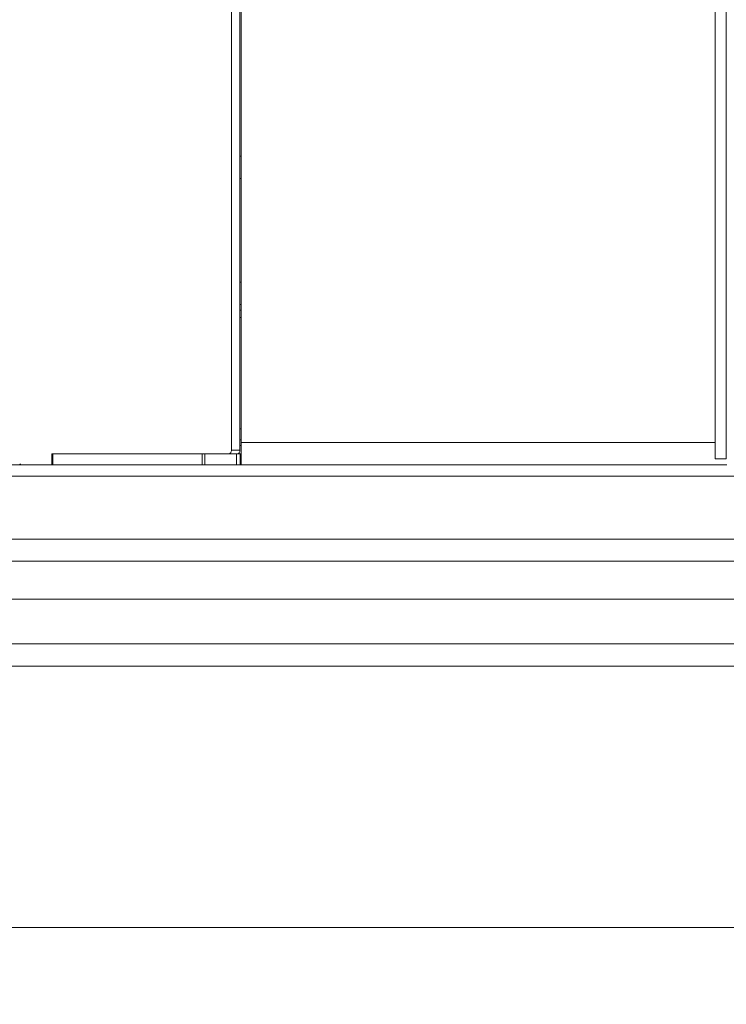
# Model space of a CAD drawing. Extents: x -3620 to -618, y 785 to 3597.
# Drawn here: x -3186 to -2996, y 1225 to 1490 of the extents above; entities that cross this region are included whole.
import ezdxf

# ---------------------------------------------------------------- set-up
doc = ezdxf.new("R2010")
doc.units = 0
doc.header["$LTSCALE"] = 5
doc.layers.add('SLD-0', color=7, linetype='Continuous')
doc.styles.add('STANDARD-BrunnerGroßer Text', font='ARIAL.TTF')
doc.dimstyles.new('STANDARD-Brunner-IIGroßer Text', dxfattribs={"dimscale": 5, "dimtxt": 8, "dimasz": 5, "dimexe": 3.175, "dimexo": 0, "dimgap": 0.762, "dimtad": 1, "dimdec": 0, "dimrnd": 1e-08, "dimtxsty": 'STANDARD-BrunnerGroßer Text', "dimblk": 'Filled-1', "dimcen": 0.09, "dimdle": 10, "dimclrd": 7, "dimclre": 7, "dimclrt": 7, "dimadec": 1, "dimazin": 2, "dimtfac": 0.666667, "dimtdec": 0, "dimtmove": 0, "dimatfit": 3, "dimldrblk": 'Filled-1', "dimfxl": 1, "dimtolj": 1, "dimlwd": 15, "dimlwe": 15, "dimarcsym": 0})

# ---------------------------------------------------------------- blocks, each defined once
blk = doc.blocks.new('Filled-1')
at = {"color": 0}
for p, q in [((0, 0), (-1, 0.167)), ((-1, 0.167), (-1, -0.167)), ((-1, 0), (0, 0)), ((-1, -0.167), (0, 0))]:
    blk.add_line(p, q, dxfattribs=at)
at = {"color": 0, "flags": 128}
blk.add_lwpolyline([(-1, -0.167), (0, 0), (-1, 0.167), (-1, -0.167)], dxfattribs=at)
at = {"color": 0}
blk.add_solid([(-1, -0.167), (0, 0), (-1, 0.167), (-1, -0.167)], dxfattribs=at)
blk = doc.blocks.new('*D48')
at = {"layer": 'Defpoints', "color": 0}
for p in [(-3491.21, 1716.91), (-2216.52, 1310.33), (-2216.52, 800.54)]:
    blk.add_point(p, dxfattribs=at)
at = {"layer": 'SLD-0', "color": 7, "lineweight": 15}
for p, q in [((-3491.21, 1716.91), (-3491.21, 784.67)), ((-2216.52, 1310.33), (-2216.52, 784.67)), ((-3466.21, 800.54), (-2241.52, 800.54))]:
    blk.add_line(p, q, dxfattribs=at)
at = {"layer": 'SLD-0', "color": 7, "lineweight": 15, "xscale": 25, "yscale": 25, "zscale": 25, "rotation": 180}
blk.add_blockref('Filled-1', (-3491.21, 800.54), dxfattribs=at)
at = {"layer": 'SLD-0', "color": 7, "lineweight": 15, "xscale": 25, "yscale": 25, "zscale": 25}
blk.add_blockref('Filled-1', (-2216.52, 800.54), dxfattribs=at)
at = {"layer": 'SLD-0', "color": 7, "lineweight": 15, "insert": (-2864.74, 845.2), "char_height": 40, "attachment_point": 2, "style": 'STANDARD-BrunnerGroßer Text'}
blk.add_mtext('\\A1;1275', dxfattribs=at)

msp = doc.modelspace()

# ---------------------------------------------------------------- linework, layer by layer
at = {"color": 7, "linetype": 'Continuous', "lineweight": 15}
for p, q in [((-2998.86, 1371.79), (-2998.86, 1655.44)), ((-2995.86, 1371.79), (-2995.86, 1655.44)), ((-3129.29, 1651.12), (-3129.29, 1374.12)), ((-3126.99, 1651.12), (-3126.99, 1374.12)), ((-3126.66, 1376.12), (-3126.66, 1649.82)), ((-3126.66, 1453.37), (-3126.99, 1453.37)), ((-3126.66, 1413.37), (-3126.99, 1413.37)), ((-3126.99, 1411.87), (-3126.66, 1411.87)), ((-3126.66, 1409.87), (-3126.99, 1409.87)), ((-3126.66, 1379.87), (-3126.99, 1379.87)), ((-3126.66, 1376.87), (-3126.99, 1376.87)), ((-3126.66, 1375.32), (-3126.99, 1375.32)), ((-3126.66, 1370.12), (-3126.66, 1376.12)), ((-3177.69, 1373.12), (-3177.69, 1370.12)), ((-3177.69, 1373.12), (-3177.46, 1373.12)), ((-3177.46, 1373.12), (-3177.46, 1370.12)), ((-3137.2, 1373.12), (-3177.46, 1373.12)), ((-3137.2, 1370.12), (-3137.2, 1373.12)), ((-3137.2, 1373.12), (-3136.43, 1373.12)), ((-3136.43, 1373.12), (-3136.43, 1370.12)), ((-3127.96, 1373.12), (-3136.43, 1373.12)), ((-3129.29, 1374.12), (-3126.99, 1374.12)), ((-3127.96, 1370.12), (-3127.96, 1373.12)), ((-3127.96, 1373.12), (-3126.96, 1373.12)), ((-3126.96, 1373.12), (-3126.96, 1370.12)), ((-3126.66, 1373.12), (-3126.96, 1373.12)), ((-3191.48, 1370.12), (-3185.91, 1370.12)), ((-3185.91, 1370.12), (-3177.69, 1370.12)), ((-3177.46, 1370.12), (-3177.69, 1370.12)), ((-3137.2, 1370.12), (-3177.46, 1370.12)), ((-3136.43, 1370.12), (-3137.2, 1370.12)), ((-3127.96, 1370.12), (-3136.43, 1370.12)), ((-3126.96, 1370.12), (-3127.96, 1370.12)), ((-3126.66, 1370.12), (-3126.96, 1370.12)), ((-2995.69, 1370.12), (-3126.66, 1370.12)), ((-2998.86, 1371.79), (-2995.86, 1371.79)), ((-3321.16, 1367.12), (-2386.56, 1367.12)), ((-3336.08, 1350.12), (-2371.65, 1350.12)), ((-2369.36, 1344.12), (-3338.36, 1344.12)), ((-3365.96, 1333.87), (-2341.77, 1333.87)), ((-3351.36, 1321.87), (-2356.36, 1321.87)), ((-3351.36, 1315.87), (-2356.36, 1315.87)), ((-3419.86, 1245.37), (-2287.86, 1245.37))]:
    msp.add_line(p, q, dxfattribs=at)
at = {"color": 8, "linetype": 'Continuous', "lineweight": 15}
for p, q in [((-3126.66, 1447.37), (-3126.99, 1447.37)), ((-3126.66, 1419.37), (-3126.99, 1419.37)), ((-3126.66, 1376.12), (-2998.86, 1376.12))]:
    msp.add_line(p, q, dxfattribs=at)
at = {"color": 7, "linetype": 'Continuous', "lineweight": 15, "flags": 128}
for points in [[(-3129.93, 1373.12), (-3129.81, 1373.14), (-3129.69, 1373.19), (-3129.58, 1373.29), (-3129.48, 1373.41), (-3129.4, 1373.56), (-3129.34, 1373.73), (-3129.3, 1373.92), (-3129.29, 1374.12)], [(-3126.99, 1374.12), (-3127.01, 1373.92), (-3127.04, 1373.73), (-3127.1, 1373.56), (-3127.18, 1373.41), (-3127.28, 1373.29), (-3127.39, 1373.19), (-3127.51, 1373.14), (-3127.64, 1373.12)]]:
    msp.add_lwpolyline(points, dxfattribs=at)
at = {"color": 7, "linetype": 'Continuous', "lineweight": 15}
msp.add_arc((-3185.87, 1370.68), 0.562, 208.4315, 265.9729, dxfattribs=at)

# ---------------------------------------------------------------- dimensions: what is measured, and where the dimension line sits
at = {"layer": 'SLD-0', "lineweight": 15}
dim = msp.add_linear_dim(base=(-2216.52, 800.54), p1=(-3491.21, 1716.91), p2=(-2216.52, 1310.33), dimstyle='STANDARD-Brunner-IIGroßer Text', override={"dimtxsty": 'STANDARD-BrunnerGroßer Text'}, dxfattribs=at)
dim.commit()
dim.dimension.update_dxf_attribs({"geometry": '*D48', "text_midpoint": (-2864.74, 800.54), "dimtype": 160})

doc.saveas('drawing.dxf')
